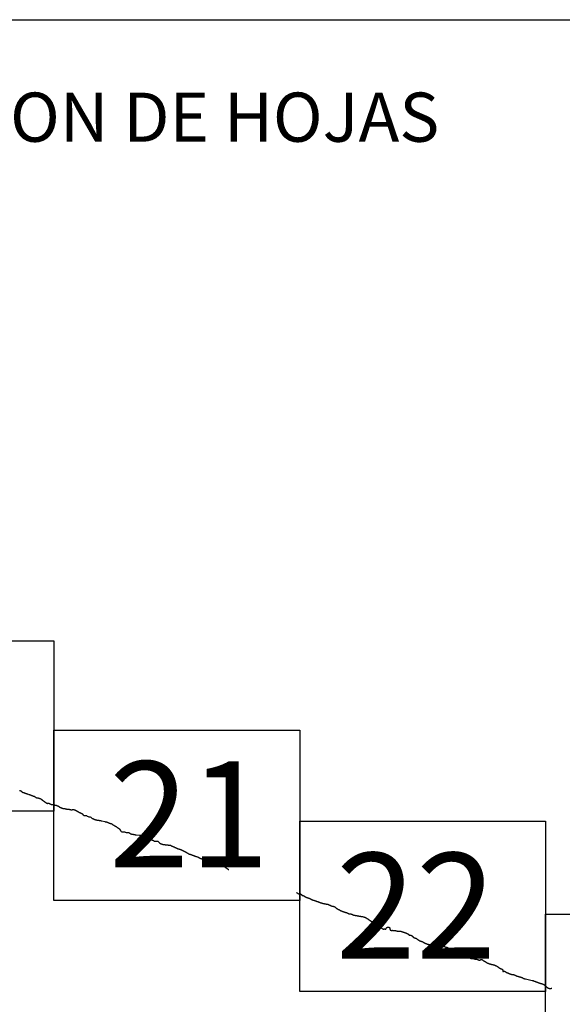
# Model space of a CAD drawing. Extents: x 354088 to 355338, y 1884265 to 1885075.
# Drawn here: x 355259 to 355284, y 1884705 to 1884752 of the extents above; entities that cross this region are included whole.
import ezdxf

# ---------------------------------------------------------------- set-up
doc = ezdxf.new("R2010")
doc.units = 0
doc.header["$MEASUREMENT"] = 0
for name, color, linetype in [('0LIMCOS', 7, 'Continuous'), ('0RET7', 7, 'Continuous'), ('1AVA_1-13', 7, 'Continuous'), ('textos', 7, 'Continuous')]:
    doc.layers.add(name, color=color, linetype=linetype)
doc.layers.add('margen interno', color=7, linetype='Continuous', lineweight=25)

msp = doc.modelspace()

# ---------------------------------------------------------------- linework, layer by layer
at = {"layer": '0LIMCOS', "color": 4}
for points in [[(355258.744, 1884715.453), (355258.754, 1884715.453), (355258.761, 1884715.453), (355258.77, 1884715.451), (355258.779, 1884715.446), (355258.785, 1884715.442), (355258.793, 1884715.439), (355258.802, 1884715.435), (355258.812, 1884715.43), (355258.821, 1884715.424), (355258.828, 1884715.417), (355258.833, 1884715.41), (355258.839, 1884715.403), (355258.845, 1884715.396), (355258.851, 1884715.389), (355258.856, 1884715.383), (355258.861, 1884715.379), (355258.866, 1884715.376), (355258.873, 1884715.374), (355258.881, 1884715.371), (355258.891, 1884715.367), (355258.902, 1884715.363), (355258.914, 1884715.36), (355258.927, 1884715.356), (355258.94, 1884715.351), (355258.953, 1884715.347), (355258.964, 1884715.343), (355258.976, 1884715.339), (355258.986, 1884715.336), (355258.995, 1884715.333), (355259.002, 1884715.331), (355259.008, 1884715.33), (355259.017, 1884715.327), (355259.023, 1884715.328), (355259.03, 1884715.325), (355259.035, 1884715.322), (355259.043, 1884715.317), (355259.053, 1884715.313), (355259.064, 1884715.309), (355259.076, 1884715.305), (355259.086, 1884715.302), (355259.096, 1884715.298), (355259.105, 1884715.294), (355259.114, 1884715.289), (355259.123, 1884715.283), (355259.131, 1884715.276), (355259.139, 1884715.27), (355259.145, 1884715.265), (355259.149, 1884715.267), (355259.153, 1884715.273), (355259.162, 1884715.274), (355259.168, 1884715.272), (355259.174, 1884715.269), (355259.18, 1884715.267), (355259.188, 1884715.265), (355259.195, 1884715.264), (355259.203, 1884715.262), (355259.208, 1884715.26), (355259.214, 1884715.258), (355259.22, 1884715.256), (355259.226, 1884715.254), (355259.233, 1884715.252), (355259.24, 1884715.249), (355259.249, 1884715.246), (355259.259, 1884715.242), (355259.268, 1884715.238), (355259.275, 1884715.235), (355259.282, 1884715.233), (355259.287, 1884715.23), (355259.295, 1884715.225), (355259.304, 1884715.222), (355259.312, 1884715.22), (355259.32, 1884715.218), (355259.329, 1884715.216), (355259.339, 1884715.212), (355259.351, 1884715.206), (355259.362, 1884715.201), (355259.373, 1884715.197), (355259.383, 1884715.193), (355259.393, 1884715.19), (355259.404, 1884715.187), (355259.415, 1884715.183), (355259.424, 1884715.178), (355259.434, 1884715.172), (355259.447, 1884715.165), (355259.459, 1884715.158), (355259.471, 1884715.152), (355259.482, 1884715.146), (355259.492, 1884715.14), (355259.501, 1884715.134), (355259.509, 1884715.128), (355259.517, 1884715.123), (355259.525, 1884715.119), (355259.534, 1884715.116), (355259.541, 1884715.114), (355259.548, 1884715.112), (355259.554, 1884715.11), (355259.561, 1884715.109), (355259.568, 1884715.107), (355259.576, 1884715.106), (355259.584, 1884715.105), (355259.593, 1884715.103), (355259.602, 1884715.102), (355259.612, 1884715.1), (355259.623, 1884715.098), (355259.634, 1884715.094), (355259.644, 1884715.09), (355259.655, 1884715.088), (355259.665, 1884715.086), (355259.672, 1884715.086), (355259.679, 1884715.084), (355259.685, 1884715.082), (355259.693, 1884715.08), (355259.702, 1884715.076), (355259.712, 1884715.072), (355259.723, 1884715.068), (355259.733, 1884715.062), (355259.744, 1884715.055), (355259.754, 1884715.048), (355259.763, 1884715.041), (355259.771, 1884715.033), (355259.779, 1884715.025), (355259.787, 1884715.018), (355259.795, 1884715.011), (355259.802, 1884715.005), (355259.809, 1884715), (355259.815, 1884714.996), (355259.822, 1884714.992), (355259.828, 1884714.989), (355259.835, 1884714.984), (355259.842, 1884714.978), (355259.851, 1884714.972), (355259.86, 1884714.965), (355259.87, 1884714.959), (355259.881, 1884714.952), (355259.89, 1884714.946), (355259.897, 1884714.94), (355259.904, 1884714.933), (355259.911, 1884714.926), (355259.918, 1884714.92), (355259.925, 1884714.914), (355259.933, 1884714.909), (355259.941, 1884714.905), (355259.951, 1884714.902), (355259.96, 1884714.897), (355259.969, 1884714.892), (355259.977, 1884714.886), (355259.985, 1884714.879), (355259.992, 1884714.873), (355260.001, 1884714.867), (355260.009, 1884714.862), (355260.018, 1884714.86), (355260.024, 1884714.858), (355260.029, 1884714.856), (355260.035, 1884714.853), (355260.04, 1884714.851), (355260.046, 1884714.848), (355260.05, 1884714.845), (355260.056, 1884714.84), (355260.063, 1884714.844), (355260.067, 1884714.848), (355260.071, 1884714.853), (355260.076, 1884714.857), (355260.082, 1884714.86), (355260.088, 1884714.861), (355260.093, 1884714.859), (355260.099, 1884714.856), (355260.105, 1884714.853), (355260.113, 1884714.851), (355260.122, 1884714.848), (355260.131, 1884714.846), (355260.139, 1884714.845), (355260.144, 1884714.842), (355260.152, 1884714.837), (355260.161, 1884714.833), (355260.166, 1884714.83), (355260.171, 1884714.828), (355260.176, 1884714.825), (355260.185, 1884714.82), (355260.194, 1884714.814), (355260.2, 1884714.812), (355260.205, 1884714.809), (355260.212, 1884714.806), (355260.217, 1884714.803), (355260.224, 1884714.8), (355260.231, 1884714.797), (355260.239, 1884714.793), (355260.249, 1884714.79), (355260.262, 1884714.79), (355260.276, 1884714.79), (355260.291, 1884714.791), (355260.306, 1884714.792), (355260.319, 1884714.791), (355260.331, 1884714.788), (355260.341, 1884714.783), (355260.35, 1884714.777), (355260.357, 1884714.772), (355260.362, 1884714.769), (355260.368, 1884714.767), (355260.374, 1884714.77), (355260.381, 1884714.774), (355260.387, 1884714.775), (355260.393, 1884714.774), (355260.398, 1884714.771), (355260.406, 1884714.769), (355260.415, 1884714.768), (355260.423, 1884714.767), (355260.429, 1884714.766), (355260.434, 1884714.763), (355260.44, 1884714.762), (355260.449, 1884714.761), (355260.456, 1884714.758), (355260.465, 1884714.754), (355260.476, 1884714.75), (355260.489, 1884714.745), (355260.504, 1884714.74), (355260.519, 1884714.735), (355260.534, 1884714.728), (355260.547, 1884714.722), (355260.559, 1884714.716), (355260.569, 1884714.711), (355260.577, 1884714.707), (355260.585, 1884714.704), (355260.59, 1884714.702), (355260.595, 1884714.697), (355260.597, 1884714.69), (355260.603, 1884714.682), (355260.61, 1884714.675), (355260.614, 1884714.671), (355260.62, 1884714.668), (355260.63, 1884714.666), (355260.643, 1884714.663), (355260.657, 1884714.658), (355260.671, 1884714.652), (355260.682, 1884714.646), (355260.691, 1884714.641), (355260.697, 1884714.639), (355260.706, 1884714.637), (355260.711, 1884714.635), (355260.718, 1884714.632), (355260.726, 1884714.63), (355260.732, 1884714.627), (355260.739, 1884714.625), (355260.746, 1884714.622), (355260.754, 1884714.619), (355260.763, 1884714.616), (355260.771, 1884714.613), (355260.78, 1884714.611), (355260.786, 1884714.61), (355260.793, 1884714.609), (355260.799, 1884714.608), (355260.805, 1884714.606), (355260.813, 1884714.604), (355260.822, 1884714.603), (355260.833, 1884714.602), (355260.846, 1884714.602), (355260.858, 1884714.602), (355260.867, 1884714.602), (355260.874, 1884714.6), (355260.88, 1884714.597), (355260.887, 1884714.594), (355260.896, 1884714.592), (355260.905, 1884714.59), (355260.915, 1884714.588), (355260.927, 1884714.586), (355260.941, 1884714.584), (355260.956, 1884714.581), (355260.973, 1884714.579), (355260.988, 1884714.578), (355261.001, 1884714.576), (355261.011, 1884714.576), (355261.016, 1884714.576), (355261.023, 1884714.575), (355261.029, 1884714.574), (355261.04, 1884714.574), (355261.047, 1884714.574), (355261.055, 1884714.572), (355261.063, 1884714.57), (355261.074, 1884714.567), (355261.086, 1884714.565), (355261.099, 1884714.562), (355261.112, 1884714.559), (355261.125, 1884714.556), (355261.136, 1884714.553), (355261.147, 1884714.549), (355261.158, 1884714.545), (355261.168, 1884714.541), (355261.179, 1884714.539), (355261.188, 1884714.539), (355261.194, 1884714.54), (355261.201, 1884714.546), (355261.208, 1884714.553), (355261.218, 1884714.557), (355261.225, 1884714.559), (355261.233, 1884714.56), (355261.242, 1884714.56), (355261.253, 1884714.56), (355261.264, 1884714.559), (355261.274, 1884714.559), (355261.284, 1884714.558), (355261.294, 1884714.555), (355261.304, 1884714.551), (355261.317, 1884714.546), (355261.329, 1884714.542), (355261.342, 1884714.537), (355261.355, 1884714.532), (355261.366, 1884714.528), (355261.374, 1884714.524), (355261.381, 1884714.521), (355261.386, 1884714.516), (355261.39, 1884714.511), (355261.395, 1884714.506), (355261.4, 1884714.503), (355261.407, 1884714.499), (355261.417, 1884714.493), (355261.429, 1884714.487), (355261.44, 1884714.481), (355261.45, 1884714.477), (355261.458, 1884714.475), (355261.464, 1884714.472), (355261.469, 1884714.47), (355261.475, 1884714.467), (355261.482, 1884714.464), (355261.489, 1884714.459), (355261.496, 1884714.454), (355261.503, 1884714.448), (355261.51, 1884714.443), (355261.518, 1884714.437), (355261.526, 1884714.433), (355261.536, 1884714.428), (355261.55, 1884714.422), (355261.566, 1884714.416), (355261.582, 1884714.409), (355261.598, 1884714.402), (355261.613, 1884714.395), (355261.626, 1884714.389), (355261.637, 1884714.384), (355261.646, 1884714.38), (355261.653, 1884714.377), (355261.658, 1884714.373), (355261.663, 1884714.368), (355261.67, 1884714.364), (355261.675, 1884714.361), (355261.68, 1884714.356), (355261.687, 1884714.351), (355261.694, 1884714.345), (355261.7, 1884714.34), (355261.704, 1884714.334), (355261.705, 1884714.328), (355261.707, 1884714.319), (355261.714, 1884714.312), (355261.72, 1884714.307), (355261.727, 1884714.301), (355261.735, 1884714.295), (355261.743, 1884714.29), (355261.749, 1884714.286), (355261.759, 1884714.282), (355261.767, 1884714.278), (355261.775, 1884714.277), (355261.782, 1884714.277), (355261.791, 1884714.277), (355261.799, 1884714.278), (355261.81, 1884714.28), (355261.821, 1884714.281), (355261.832, 1884714.282), (355261.851, 1884714.282), (355261.854, 1884714.282)], [(355261.854, 1884714.282), (355261.863, 1884714.281), (355261.869, 1884714.28), (355261.876, 1884714.276), (355261.882, 1884714.272), (355261.893, 1884714.26), (355261.905, 1884714.244), (355261.963, 1884714.229), (355261.974, 1884714.225), (355261.988, 1884714.223), (355262.004, 1884714.222), (355262.016, 1884714.222), (355262.027, 1884714.221), (355262.039, 1884714.217), (355262.051, 1884714.212), (355262.071, 1884714.203), (355262.084, 1884714.194), (355262.095, 1884714.181), (355262.107, 1884714.169), (355262.119, 1884714.16), (355262.131, 1884714.153), (355262.144, 1884714.146), (355262.155, 1884714.14), (355262.17, 1884714.133), (355262.185, 1884714.126), (355262.203, 1884714.118), (355262.215, 1884714.112), (355262.228, 1884714.107), (355262.242, 1884714.101), (355262.264, 1884714.093), (355262.278, 1884714.087), (355262.292, 1884714.082), (355262.306, 1884714.079), (355262.32, 1884714.075), (355262.335, 1884714.072), (355262.351, 1884714.07), (355262.367, 1884714.068), (355262.384, 1884714.066), (355262.4, 1884714.064), (355262.416, 1884714.061), (355262.432, 1884714.058), (355262.448, 1884714.055), (355262.463, 1884714.052), (355262.479, 1884714.049), (355262.496, 1884714.046), (355262.514, 1884714.044), (355262.532, 1884714.041), (355262.562, 1884714.035), (355262.583, 1884714.031), (355262.728, 1884713.999), (355262.739, 1884713.997), (355262.754, 1884713.992), (355262.769, 1884713.989), (355262.787, 1884713.986), (355262.801, 1884713.984), (355262.813, 1884713.982), (355262.83, 1884713.976), (355262.841, 1884713.973), (355262.853, 1884713.968), (355262.865, 1884713.962), (355262.877, 1884713.956), (355262.889, 1884713.949), (355262.903, 1884713.943), (355262.925, 1884713.933), (355262.939, 1884713.927), (355262.954, 1884713.922), (355262.97, 1884713.918), (355262.985, 1884713.914), (355263.007, 1884713.908), (355263.02, 1884713.904), (355263.032, 1884713.9), (355263.044, 1884713.894), (355263.059, 1884713.885), (355263.075, 1884713.872), (355263.093, 1884713.859), (355263.104, 1884713.852), (355263.118, 1884713.842), (355263.131, 1884713.833), (355263.145, 1884713.825), (355263.165, 1884713.814), (355263.186, 1884713.803), (355263.2, 1884713.795), (355263.213, 1884713.788), (355263.231, 1884713.777), (355263.244, 1884713.77), (355263.255, 1884713.763), (355263.271, 1884713.752), (355263.285, 1884713.743), (355263.298, 1884713.735), (355263.309, 1884713.727), (355263.322, 1884713.719), (355263.334, 1884713.711), (355263.346, 1884713.703), (355263.358, 1884713.696), (355263.373, 1884713.686), (355263.384, 1884713.678), (355263.396, 1884713.67), (355263.409, 1884713.661), (355263.423, 1884713.652), (355263.435, 1884713.645), (355263.44, 1884713.627), (355263.446, 1884713.614), (355263.454, 1884713.598), (355263.461, 1884713.587), (355263.467, 1884713.574), (355263.475, 1884713.562), (355263.486, 1884713.549), (355263.501, 1884713.535), (355263.519, 1884713.523), (355263.531, 1884713.517), (355263.545, 1884713.514), (355263.556, 1884713.513), (355263.576, 1884713.514), (355263.591, 1884713.516), (355263.605, 1884713.519), (355263.619, 1884713.522), (355263.631, 1884713.522), (355263.642, 1884713.521), (355263.654, 1884713.519), (355263.679, 1884713.509), (355263.692, 1884713.504), (355263.704, 1884713.5), (355263.723, 1884713.492), (355263.735, 1884713.488), (355263.747, 1884713.485), (355263.765, 1884713.483), (355263.777, 1884713.483), (355263.797, 1884713.487), (355263.812, 1884713.49), (355263.826, 1884713.49), (355263.842, 1884713.485), (355263.853, 1884713.479), (355263.868, 1884713.469), (355263.885, 1884713.458), (355263.897, 1884713.448), (355263.909, 1884713.44), (355263.923, 1884713.433), (355263.939, 1884713.427), (355263.951, 1884713.424), (355263.962, 1884713.422), (355263.974, 1884713.419), (355263.985, 1884713.415), (355263.997, 1884713.412), (355264.008, 1884713.409), (355264.024, 1884713.406), (355264.041, 1884713.402), (355264.054, 1884713.4), (355264.073, 1884713.398), (355264.086, 1884713.396), (355264.098, 1884713.394), (355264.117, 1884713.39), (355264.129, 1884713.388), (355264.142, 1884713.385), (355264.154, 1884713.383), (355264.167, 1884713.382), (355264.181, 1884713.38), (355264.197, 1884713.379), (355264.355, 1884713.365), (355264.37, 1884713.363), (355264.383, 1884713.361), (355264.398, 1884713.358), (355264.421, 1884713.353), (355264.436, 1884713.348), (355264.452, 1884713.345), (355264.468, 1884713.342), (355264.484, 1884713.339), (355264.512, 1884713.327), (355264.527, 1884713.321), (355264.556, 1884713.307), (355264.569, 1884713.298), (355264.58, 1884713.29), (355264.596, 1884713.28), (355264.612, 1884713.269), (355264.628, 1884713.262), (355264.64, 1884713.257), (355264.652, 1884713.253), (355264.67, 1884713.246), (355264.683, 1884713.243), (355264.694, 1884713.239), (355264.708, 1884713.232), (355264.719, 1884713.225), (355264.733, 1884713.215), (355264.747, 1884713.207), (355264.76, 1884713.2), (355264.777, 1884713.195), (355264.803, 1884713.191), (355264.82, 1884713.188), (355264.832, 1884713.187), (355264.852, 1884713.184), (355264.867, 1884713.181), (355264.92, 1884713.147), (355264.934, 1884713.141), (355264.947, 1884713.134), (355264.962, 1884713.127), (355264.973, 1884713.123), (355264.988, 1884713.115), (355265, 1884713.11), (355265.017, 1884713.101), (355265.03, 1884713.094), (355265.045, 1884713.086), (355265.057, 1884713.081), (355265.072, 1884713.076), (355265.087, 1884713.074), (355265.091, 1884713.074), (355265.103, 1884713.076), (355265.114, 1884713.077), (355265.126, 1884713.079), (355265.139, 1884713.08), (355265.15, 1884713.082), (355265.162, 1884713.083), (355265.178, 1884713.084), (355265.189, 1884713.083), (355265.2, 1884713.081), (355265.213, 1884713.076), (355265.228, 1884713.066), (355265.244, 1884713.051), (355265.256, 1884713.038), (355265.268, 1884713.023), (355265.277, 1884713.012), (355265.289, 1884713.001), (355265.289, 1884713), (355265.333, 1884712.97), (355265.345, 1884712.964), (355265.358, 1884712.96), (355265.372, 1884712.955), (355265.385, 1884712.95), (355265.4, 1884712.946), (355265.413, 1884712.942), (355265.427, 1884712.937), (355265.439, 1884712.934), (355265.45, 1884712.931), (355265.461, 1884712.929), (355265.472, 1884712.927), (355265.485, 1884712.925), (355265.498, 1884712.922), (355265.511, 1884712.921), (355265.523, 1884712.919), (355265.537, 1884712.917), (355265.55, 1884712.916), (355265.564, 1884712.915), (355265.578, 1884712.914), (355265.594, 1884712.913), (355265.61, 1884712.911), (355265.621, 1884712.91), (355265.637, 1884712.909), (355265.647, 1884712.907), (355265.663, 1884712.905), (355265.678, 1884712.902), (355265.692, 1884712.899), (355265.707, 1884712.895), (355265.727, 1884712.892), (355265.798, 1884712.889), (355265.811, 1884712.881), (355265.824, 1884712.874), (355265.836, 1884712.868), (355265.848, 1884712.86), (355265.86, 1884712.853), (355265.877, 1884712.845), (355265.892, 1884712.84), (355265.905, 1884712.837), (355265.921, 1884712.834), (355265.936, 1884712.829), (355265.95, 1884712.822), (355265.965, 1884712.815), (355265.978, 1884712.808), (355265.989, 1884712.802), (355266.001, 1884712.796), (355266.012, 1884712.791), (355266.026, 1884712.785), (355266.038, 1884712.78), (355266.051, 1884712.774), (355266.064, 1884712.768), (355266.077, 1884712.761), (355266.089, 1884712.754), (355266.102, 1884712.745), (355266.114, 1884712.739), (355266.126, 1884712.733), (355266.139, 1884712.728), (355266.151, 1884712.724), (355266.163, 1884712.721), (355266.176, 1884712.719), (355266.188, 1884712.718), (355266.202, 1884712.716), (355266.215, 1884712.712), (355266.229, 1884712.707), (355266.244, 1884712.702), (355266.255, 1884712.698), (355266.266, 1884712.693), (355266.278, 1884712.688), (355266.289, 1884712.683), (355266.307, 1884712.674), (355266.318, 1884712.669), (355266.33, 1884712.664), (355266.342, 1884712.659), (355266.355, 1884712.652), (355266.368, 1884712.647), (355266.384, 1884712.639), (355266.396, 1884712.633), (355266.408, 1884712.626), (355266.422, 1884712.617), (355266.436, 1884712.61), (355266.453, 1884712.602), (355266.467, 1884712.596), (355266.48, 1884712.591), (355266.492, 1884712.586), (355266.505, 1884712.579), (355266.518, 1884712.572), (355266.529, 1884712.565), (355266.542, 1884712.558), (355266.554, 1884712.551), (355266.57, 1884712.541), (355266.584, 1884712.531), (355266.596, 1884712.522), (355266.61, 1884712.516), (355266.653, 1884712.49), (355266.666, 1884712.482), (355266.679, 1884712.476), (355266.694, 1884712.471), (355266.709, 1884712.468), (355266.72, 1884712.467), (355266.733, 1884712.467), (355266.744, 1884712.464), (355266.757, 1884712.457), (355266.77, 1884712.45), (355266.782, 1884712.444), (355266.793, 1884712.439), (355266.805, 1884712.435), (355266.821, 1884712.43), (355266.832, 1884712.426), (355266.846, 1884712.422), (355266.86, 1884712.417), (355266.873, 1884712.413), (355266.887, 1884712.408), (355266.901, 1884712.405), (355266.914, 1884712.4), (355266.928, 1884712.394), (355266.945, 1884712.386), (355266.959, 1884712.379), (355266.974, 1884712.372), (355266.988, 1884712.367), (355267.002, 1884712.361), (355267.013, 1884712.358), (355267.024, 1884712.356), (355267.051, 1884712.35), (355267.062, 1884712.347), (355267.078, 1884712.342), (355267.099, 1884712.33), (355267.112, 1884712.32), (355267.124, 1884712.311), (355267.138, 1884712.303), (355267.152, 1884712.295), (355267.167, 1884712.288), (355267.183, 1884712.282), (355267.193, 1884712.28), (355267.205, 1884712.276), (355267.223, 1884712.27), (355267.235, 1884712.266), (355267.246, 1884712.261), (355267.262, 1884712.255), (355267.276, 1884712.249), (355267.29, 1884712.243), (355267.304, 1884712.239), (355267.319, 1884712.237), (355267.335, 1884712.236), (355267.35, 1884712.233), (355267.366, 1884712.23), (355267.382, 1884712.225), (355267.405, 1884712.218), (355267.417, 1884712.214), (355267.429, 1884712.211), (355267.494, 1884712.188), (355267.505, 1884712.187), (355267.517, 1884712.185), (355267.532, 1884712.183), (355267.547, 1884712.181), (355267.559, 1884712.18), (355267.57, 1884712.178), (355267.585, 1884712.175), (355267.6, 1884712.173), (355267.616, 1884712.17), (355267.627, 1884712.168), (355267.644, 1884712.165), (355267.655, 1884712.162), (355267.671, 1884712.157), (355267.685, 1884712.152), (355267.697, 1884712.147), (355267.709, 1884712.144), (355267.721, 1884712.142), (355267.732, 1884712.14), (355267.745, 1884712.137), (355267.756, 1884712.132), (355267.769, 1884712.124), (355267.783, 1884712.117), (355267.797, 1884712.109), (355267.809, 1884712.103), (355267.823, 1884712.096), (355267.839, 1884712.09), (355267.86, 1884712.084), (355267.875, 1884712.079), (355267.886, 1884712.075), (355267.899, 1884712.07), (355267.912, 1884712.065), (355267.925, 1884712.061), (355267.939, 1884712.054), (355267.954, 1884712.048), (355267.967, 1884712.042), (355267.98, 1884712.037), (355267.994, 1884712.032), (355268.01, 1884712.028), (355268.025, 1884712.024), (355268.04, 1884712.02), (355268.055, 1884712.016), (355268.067, 1884712.013), (355268.079, 1884712.01), (355268.09, 1884712.007), (355268.104, 1884712.003), (355268.116, 1884712), (355268.127, 1884711.997), (355268.139, 1884711.994), (355268.15, 1884711.99), (355268.164, 1884711.982), (355268.175, 1884711.976), (355268.19, 1884711.967), (355268.202, 1884711.959), (355268.216, 1884711.951), (355268.228, 1884711.945), (355268.239, 1884711.939), (355268.25, 1884711.933), (355268.291, 1884711.908), (355268.304, 1884711.899), (355268.316, 1884711.894), (355268.329, 1884711.885), (355268.342, 1884711.878), (355268.357, 1884711.869), (355268.368, 1884711.863), (355268.395, 1884711.84), (355268.399, 1884711.837), (355268.404, 1884711.834), (355268.412, 1884711.827), (355268.416, 1884711.823), (355268.421, 1884711.818), (355268.425, 1884711.815), (355268.429, 1884711.811), (355268.433, 1884711.807), (355268.437, 1884711.805), (355268.442, 1884711.802), (355268.451, 1884711.799), (355268.46, 1884711.797), (355268.468, 1884711.793), (355268.475, 1884711.788), (355268.483, 1884711.781), (355268.489, 1884711.773), (355268.496, 1884711.764), (355268.5, 1884711.76), (355268.504, 1884711.757), (355268.512, 1884711.753), (355268.522, 1884711.752), (355268.527, 1884711.752)], [(355271.702, 1884710.672), (355271.711, 1884710.67), (355271.717, 1884710.667), (355271.723, 1884710.662), (355271.728, 1884710.659), (355271.734, 1884710.657), (355271.739, 1884710.654), (355271.745, 1884710.65), (355271.75, 1884710.646), (355271.758, 1884710.642), (355271.765, 1884710.638), (355271.771, 1884710.634), (355271.777, 1884710.63), (355271.784, 1884710.625), (355271.792, 1884710.621), (355271.8, 1884710.617), (355271.808, 1884710.614), (355271.814, 1884710.614), (355271.821, 1884710.617), (355271.826, 1884710.62), (355271.833, 1884710.622), (355271.839, 1884710.623), (355271.845, 1884710.624), (355271.851, 1884710.623), (355271.859, 1884710.62), (355271.868, 1884710.617), (355271.877, 1884710.614), (355271.886, 1884710.61), (355271.896, 1884710.607), (355271.903, 1884710.602), (355271.909, 1884710.595), (355271.918, 1884710.589), (355271.922, 1884710.586), (355271.93, 1884710.579), (355271.937, 1884710.573), (355271.944, 1884710.566), (355271.95, 1884710.56), (355271.955, 1884710.556), (355271.962, 1884710.551), (355271.968, 1884710.545), (355271.974, 1884710.539), (355271.978, 1884710.535), (355271.984, 1884710.532), (355271.99, 1884710.532), (355271.998, 1884710.532), (355272.006, 1884710.532), (355272.014, 1884710.531), (355272.022, 1884710.528), (355272.033, 1884710.524), (355272.038, 1884710.522), (355272.043, 1884710.518), (355272.047, 1884710.515), (355272.052, 1884710.511), (355272.056, 1884710.507), (355272.061, 1884710.504), (355272.068, 1884710.498), (355272.076, 1884710.494), (355272.084, 1884710.49), (355272.093, 1884710.487), (355272.101, 1884710.482), (355272.109, 1884710.477), (355272.118, 1884710.472), (355272.125, 1884710.468), (355272.132, 1884710.465), (355272.138, 1884710.462), (355272.144, 1884710.459), (355272.149, 1884710.457), (355272.157, 1884710.455), (355272.165, 1884710.452), (355272.175, 1884710.449), (355272.184, 1884710.446), (355272.193, 1884710.442), (355272.199, 1884710.441), (355272.205, 1884710.438), (355272.211, 1884710.436), (355272.216, 1884710.434), (355272.226, 1884710.431), (355272.234, 1884710.428), (355272.242, 1884710.426), (355272.249, 1884710.423), (355272.257, 1884710.42), (355272.267, 1884710.417), (355272.272, 1884710.415), (355272.278, 1884710.413), (355272.283, 1884710.411), (355272.292, 1884710.408), (355272.3, 1884710.406), (355272.307, 1884710.403), (355272.316, 1884710.4), (355272.322, 1884710.398), (355272.328, 1884710.396), (355272.334, 1884710.393), (355272.341, 1884710.39), (355272.348, 1884710.387), (355272.355, 1884710.383), (355272.361, 1884710.38), (355272.366, 1884710.377), (355272.372, 1884710.374), (355272.378, 1884710.371), (355272.383, 1884710.368), (355272.389, 1884710.364), (355272.394, 1884710.36), (355272.399, 1884710.356), (355272.404, 1884710.353), (355272.408, 1884710.349), (355272.415, 1884710.342), (355272.424, 1884710.336), (355272.427, 1884710.335), (355272.429, 1884710.334), (355272.435, 1884710.332), (355272.441, 1884710.331), (355272.448, 1884710.329), (355272.455, 1884710.328), (355272.462, 1884710.327), (355272.464, 1884710.326), (355272.471, 1884710.325), (355272.5, 1884710.319), (355272.502, 1884710.319), (355272.515, 1884710.315), (355272.529, 1884710.31), (355272.543, 1884710.305), (355272.558, 1884710.3), (355272.574, 1884710.294), (355272.59, 1884710.288), (355272.606, 1884710.282), (355272.621, 1884710.276), (355272.636, 1884710.271), (355272.651, 1884710.265), (355272.668, 1884710.26), (355272.683, 1884710.255), (355272.698, 1884710.251), (355272.714, 1884710.245), (355272.73, 1884710.239), (355272.747, 1884710.232), (355272.764, 1884710.226), (355272.78, 1884710.219), (355272.795, 1884710.214), (355272.811, 1884710.207), (355272.826, 1884710.202), (355272.841, 1884710.198), (355272.854, 1884710.194), (355272.867, 1884710.189), (355272.88, 1884710.185), (355272.893, 1884710.181), (355272.906, 1884710.178), (355272.919, 1884710.174), (355272.931, 1884710.171), (355272.944, 1884710.168), (355272.957, 1884710.164), (355272.97, 1884710.16), (355272.984, 1884710.157), (355272.998, 1884710.154), (355273.012, 1884710.152), (355273.026, 1884710.15), (355273.04, 1884710.147), (355273.054, 1884710.145), (355273.07, 1884710.142), (355273.085, 1884710.14), (355273.1, 1884710.138), (355273.115, 1884710.136), (355273.13, 1884710.133), (355273.145, 1884710.13), (355273.16, 1884710.126), (355273.175, 1884710.122), (355273.19, 1884710.117), (355273.203, 1884710.111), (355273.216, 1884710.106), (355273.23, 1884710.099), (355273.244, 1884710.093), (355273.257, 1884710.086), (355273.269, 1884710.079), (355273.281, 1884710.072), (355273.294, 1884710.065), (355273.308, 1884710.059), (355273.323, 1884710.054), (355273.338, 1884710.05), (355273.352, 1884710.047), (355273.365, 1884710.045), (355273.379, 1884710.042), (355273.393, 1884710.039), (355273.407, 1884710.035), (355273.421, 1884710.031), (355273.435, 1884710.027), (355273.448, 1884710.022), (355273.461, 1884710.018), (355273.474, 1884710.011), (355273.487, 1884710.003), (355273.499, 1884709.994), (355273.511, 1884709.985), (355273.523, 1884709.975), (355273.535, 1884709.964), (355273.547, 1884709.954), (355273.559, 1884709.944), (355273.571, 1884709.935), (355273.582, 1884709.926), (355273.594, 1884709.919), (355273.608, 1884709.911), (355273.622, 1884709.903), (355273.636, 1884709.896), (355273.65, 1884709.889), (355273.664, 1884709.882), (355273.677, 1884709.876), (355273.692, 1884709.869), (355273.706, 1884709.862), (355273.719, 1884709.856), (355273.731, 1884709.849), (355273.744, 1884709.842), (355273.757, 1884709.835), (355273.771, 1884709.828), (355273.785, 1884709.821), (355273.799, 1884709.814), (355273.814, 1884709.808), (355273.828, 1884709.802), (355273.842, 1884709.796), (355273.856, 1884709.791), (355273.868, 1884709.786), (355273.881, 1884709.783), (355273.894, 1884709.779), (355273.907, 1884709.775), (355273.922, 1884709.771), (355273.938, 1884709.766), (355273.953, 1884709.761), (355273.968, 1884709.757), (355273.981, 1884709.753), (355273.995, 1884709.749), (355274.009, 1884709.744), (355274.022, 1884709.74), (355274.034, 1884709.736), (355274.045, 1884709.731), (355274.056, 1884709.726), (355274.067, 1884709.72), (355274.08, 1884709.713), (355274.094, 1884709.705), (355274.109, 1884709.699), (355274.124, 1884709.693), (355274.138, 1884709.688), (355274.152, 1884709.685), (355274.166, 1884709.683), (355274.179, 1884709.682), (355274.192, 1884709.682), (355274.204, 1884709.682), (355274.216, 1884709.682), (355274.229, 1884709.68), (355274.243, 1884709.676), (355274.257, 1884709.671), (355274.271, 1884709.666), (355274.284, 1884709.66), (355274.297, 1884709.653), (355274.311, 1884709.646), (355274.324, 1884709.64), (355274.337, 1884709.634), (355274.35, 1884709.629), (355274.363, 1884709.625), (355274.376, 1884709.622), (355274.39, 1884709.62), (355274.406, 1884709.617), (355274.422, 1884709.614), (355274.439, 1884709.61), (355274.454, 1884709.608), (355274.469, 1884709.605), (355274.485, 1884709.602), (355274.5, 1884709.599), (355274.515, 1884709.596), (355274.53, 1884709.593), (355274.546, 1884709.591), (355274.562, 1884709.588), (355274.578, 1884709.585), (355274.595, 1884709.582), (355274.611, 1884709.579), (355274.626, 1884709.576), (355274.641, 1884709.573), (355274.656, 1884709.57), (355274.671, 1884709.567), (355274.685, 1884709.564), (355274.699, 1884709.562), (355274.713, 1884709.559), (355274.728, 1884709.557), (355274.743, 1884709.555), (355274.758, 1884709.553), (355274.773, 1884709.551), (355274.779, 1884709.551), (355274.817, 1884709.543), (355274.831, 1884709.54), (355274.846, 1884709.536), (355274.861, 1884709.531), (355274.875, 1884709.526), (355274.889, 1884709.521), (355274.904, 1884709.515), (355274.918, 1884709.508), (355274.933, 1884709.501), (355274.946, 1884709.494), (355274.957, 1884709.488), (355274.967, 1884709.481), (355274.977, 1884709.475), (355274.986, 1884709.469), (355274.995, 1884709.463), (355275.003, 1884709.457), (355275.011, 1884709.452), (355275.018, 1884709.447), (355275.025, 1884709.443), (355275.08, 1884709.404), (355275.082, 1884709.4), (355275.093, 1884709.393), (355275.103, 1884709.387), (355275.112, 1884709.382), (355275.122, 1884709.376), (355275.133, 1884709.37), (355275.143, 1884709.363), (355275.151, 1884709.358), (355275.153, 1884709.356), (355275.163, 1884709.35), (355275.173, 1884709.342), (355275.178, 1884709.34)], [(355275.178, 1884709.34), (355275.183, 1884709.336), (355275.194, 1884709.332), (355275.205, 1884709.328), (355275.216, 1884709.326), (355275.226, 1884709.325), (355275.238, 1884709.323), (355275.249, 1884709.321), (355275.26, 1884709.318), (355275.288, 1884709.299), (355275.298, 1884709.295), (355275.31, 1884709.288), (355275.32, 1884709.281), (355275.329, 1884709.274), (355275.337, 1884709.264), (355275.345, 1884709.255), (355275.353, 1884709.246), (355275.361, 1884709.236), (355275.371, 1884709.228), (355275.38, 1884709.221), (355275.389, 1884709.215), (355275.401, 1884709.21), (355275.413, 1884709.206), (355275.424, 1884709.208), (355275.435, 1884709.21), (355275.445, 1884709.211), (355275.457, 1884709.209), (355275.467, 1884709.205), (355275.476, 1884709.199), (355275.482, 1884709.189), (355275.485, 1884709.177), (355275.485, 1884709.166), (355275.486, 1884709.155), (355275.491, 1884709.145), (355275.497, 1884709.135), (355275.503, 1884709.126), (355275.507, 1884709.115), (355275.509, 1884709.104), (355275.513, 1884709.093), (355275.517, 1884709.083), (355275.523, 1884709.073), (355275.531, 1884709.066), (355275.541, 1884709.06), (355275.55, 1884709.055), (355275.56, 1884709.05), (355275.571, 1884709.047), (355275.582, 1884709.043), (355275.593, 1884709.04), (355275.603, 1884709.037), (355275.614, 1884709.033), (355275.624, 1884709.029), (355275.635, 1884709.025), (355275.646, 1884709.022), (355275.657, 1884709.019), (355275.668, 1884709.016), (355275.68, 1884709.012), (355275.689, 1884709.007), (355275.698, 1884709), (355275.708, 1884708.992), (355275.717, 1884708.983), (355275.726, 1884708.976), (355275.736, 1884708.972), (355275.748, 1884708.97), (355275.759, 1884708.969), (355275.771, 1884708.969), (355275.781, 1884708.971), (355275.788, 1884708.973), (355275.799, 1884708.976), (355275.806, 1884708.976), (355275.816, 1884708.974), (355275.827, 1884708.97), (355275.831, 1884708.969), (355275.851, 1884708.962), (355275.858, 1884708.961), (355275.866, 1884708.963), (355275.873, 1884708.966), (355275.882, 1884708.974), (355275.888, 1884708.983), (355275.892, 1884708.994), (355275.896, 1884709.004), (355275.9, 1884709.015), (355275.907, 1884709.024), (355275.913, 1884709.033), (355275.923, 1884709.04), (355275.932, 1884709.047), (355275.943, 1884709.052), (355275.953, 1884709.056), (355275.965, 1884709.058), (355275.977, 1884709.059), (355275.988, 1884709.058), (355276.001, 1884709.057), (355276.012, 1884709.055), (355276.024, 1884709.052), (355276.035, 1884709.046), (355276.045, 1884709.037), (355276.053, 1884709.029), (355276.061, 1884709.019), (355276.066, 1884709.008), (355276.068, 1884708.997), (355276.068, 1884708.986), (355276.069, 1884708.975), (355276.069, 1884708.963), (355276.069, 1884708.952), (355276.072, 1884708.942), (355276.076, 1884708.931), (355276.081, 1884708.922), (355276.091, 1884708.917), (355276.101, 1884708.913), (355276.114, 1884708.91), (355276.126, 1884708.907), (355276.139, 1884708.906), (355276.151, 1884708.905), (355276.162, 1884708.904), (355276.174, 1884708.907), (355276.185, 1884708.909), (355276.197, 1884708.908), (355276.208, 1884708.907), (355276.22, 1884708.906), (355276.231, 1884708.905), (355276.242, 1884708.903), (355276.254, 1884708.901), (355276.265, 1884708.9), (355276.278, 1884708.898), (355276.289, 1884708.897), (355276.301, 1884708.896), (355276.313, 1884708.895), (355276.324, 1884708.894), (355276.336, 1884708.892), (355276.348, 1884708.888), (355276.36, 1884708.886), (355276.372, 1884708.884), (355276.384, 1884708.881), (355276.396, 1884708.879), (355276.407, 1884708.877), (355276.418, 1884708.875), (355276.43, 1884708.872), (355276.442, 1884708.871), (355276.453, 1884708.868), (355276.464, 1884708.867), (355276.475, 1884708.865), (355276.487, 1884708.865), (355276.498, 1884708.864), (355276.511, 1884708.865), (355276.522, 1884708.866), (355276.533, 1884708.868), (355276.545, 1884708.869), (355276.556, 1884708.868), (355276.568, 1884708.866), (355276.579, 1884708.864), (355276.591, 1884708.86), (355276.603, 1884708.855), (355276.614, 1884708.851), (355276.626, 1884708.847), (355276.637, 1884708.843), (355276.648, 1884708.84), (355276.659, 1884708.836), (355276.671, 1884708.832), (355276.681, 1884708.829), (355276.692, 1884708.826), (355276.695, 1884708.825), (355276.705, 1884708.822), (355276.716, 1884708.82), (355276.727, 1884708.817), (355276.739, 1884708.813), (355276.752, 1884708.809), (355276.763, 1884708.805), (355276.775, 1884708.801), (355276.786, 1884708.797), (355276.798, 1884708.793), (355276.809, 1884708.789), (355276.821, 1884708.784), (355276.832, 1884708.779), (355276.843, 1884708.774), (355276.855, 1884708.768), (355276.867, 1884708.762), (355276.879, 1884708.757), (355276.89, 1884708.751), (355276.9, 1884708.745), (355276.912, 1884708.738), (355276.922, 1884708.732), (355276.931, 1884708.725), (355276.938, 1884708.716), (355276.945, 1884708.707), (355276.953, 1884708.699), (355276.964, 1884708.692), (355276.973, 1884708.688), (355276.984, 1884708.685), (355276.995, 1884708.683), (355277.006, 1884708.682), (355277.019, 1884708.681), (355277.03, 1884708.679), (355277.041, 1884708.677), (355277.052, 1884708.675), (355277.063, 1884708.672), (355277.073, 1884708.668), (355277.083, 1884708.663), (355277.093, 1884708.655), (355277.101, 1884708.648), (355277.109, 1884708.64), (355277.118, 1884708.631), (355277.127, 1884708.624), (355277.135, 1884708.616), (355277.143, 1884708.607), (355277.151, 1884708.599), (355277.159, 1884708.591), (355277.166, 1884708.583), (355277.176, 1884708.575), (355277.187, 1884708.567), (355277.196, 1884708.56), (355277.208, 1884708.556), (355277.221, 1884708.553), (355277.232, 1884708.551), (355277.245, 1884708.547), (355277.258, 1884708.544), (355277.268, 1884708.54), (355277.278, 1884708.536), (355277.289, 1884708.531), (355277.299, 1884708.525), (355277.309, 1884708.519), (355277.319, 1884708.513), (355277.324, 1884708.51), (355277.334, 1884708.502), (355277.344, 1884708.493), (355277.354, 1884708.486), (355277.364, 1884708.479), (355277.373, 1884708.472), (355277.385, 1884708.464), (355277.397, 1884708.456), (355277.407, 1884708.45), (355277.418, 1884708.442), (355277.428, 1884708.435), (355277.441, 1884708.427), (355277.453, 1884708.421), (355277.465, 1884708.415), (355277.476, 1884708.41), (355277.489, 1884708.405), (355277.5, 1884708.402), (355277.511, 1884708.4), (355277.522, 1884708.399), (355277.533, 1884708.396), (355277.545, 1884708.393), (355277.558, 1884708.388), (355277.571, 1884708.383), (355277.583, 1884708.378), (355277.593, 1884708.373), (355277.605, 1884708.367), (355277.615, 1884708.361), (355277.624, 1884708.355), (355277.633, 1884708.349), (355277.643, 1884708.343), (355277.653, 1884708.337), (355277.663, 1884708.331), (355277.673, 1884708.325), (355277.683, 1884708.32), (355277.694, 1884708.314), (355277.705, 1884708.309), (355277.715, 1884708.305), (355277.726, 1884708.3), (355277.738, 1884708.295), (355277.748, 1884708.292), (355277.76, 1884708.287), (355277.77, 1884708.282), (355277.781, 1884708.279), (355277.791, 1884708.275), (355277.803, 1884708.271), (355277.813, 1884708.267), (355277.825, 1884708.263), (355277.835, 1884708.26), (355277.846, 1884708.257), (355277.857, 1884708.254), (355277.869, 1884708.251), (355277.88, 1884708.248), (355277.921, 1884708.243), (355277.933, 1884708.244), (355277.944, 1884708.246), (355277.955, 1884708.249), (355277.966, 1884708.251), (355277.979, 1884708.253), (355277.991, 1884708.252), (355278.002, 1884708.246), (355278.009, 1884708.238), (355278.017, 1884708.229), (355278.03, 1884708.223), (355278.041, 1884708.218), (355278.052, 1884708.213), (355278.063, 1884708.211), (355278.074, 1884708.209), (355278.088, 1884708.206), (355278.099, 1884708.203), (355278.11, 1884708.201), (355278.121, 1884708.199), (355278.132, 1884708.198), (355278.143, 1884708.198), (355278.155, 1884708.198), (355278.168, 1884708.197), (355278.181, 1884708.197), (355278.192, 1884708.197), (355278.203, 1884708.196), (355278.214, 1884708.194), (355278.215, 1884708.193), (355278.227, 1884708.19), (355278.241, 1884708.187), (355278.252, 1884708.184), (355278.263, 1884708.18), (355278.274, 1884708.176), (355278.286, 1884708.172), (355278.297, 1884708.168), (355278.309, 1884708.165), (355278.32, 1884708.164), (355278.332, 1884708.163), (355278.345, 1884708.164), (355278.359, 1884708.164), (355278.371, 1884708.164), (355278.382, 1884708.166), (355278.393, 1884708.168), (355278.404, 1884708.169), (355278.416, 1884708.17), (355278.429, 1884708.17), (355278.44, 1884708.169), (355278.452, 1884708.168), (355278.465, 1884708.166), (355278.477, 1884708.163), (355278.489, 1884708.16), (355278.501, 1884708.158), (355278.511, 1884708.157), (355278.524, 1884708.155), (355278.536, 1884708.153), (355278.548, 1884708.152), (355278.56, 1884708.152), (355278.571, 1884708.152), (355278.583, 1884708.152), (355278.594, 1884708.151), (355278.605, 1884708.149), (355278.616, 1884708.147), (355278.627, 1884708.143), (355278.637, 1884708.14), (355278.649, 1884708.136), (355278.661, 1884708.132), (355278.672, 1884708.128), (355278.682, 1884708.125), (355278.693, 1884708.123), (355278.705, 1884708.123), (355278.716, 1884708.121), (355278.729, 1884708.115), (355278.742, 1884708.11), (355278.753, 1884708.105), (355278.763, 1884708.101), (355278.773, 1884708.097), (355278.784, 1884708.092), (355278.796, 1884708.087), (355278.807, 1884708.082), (355278.818, 1884708.077), (355278.828, 1884708.072), (355278.839, 1884708.066), (355278.849, 1884708.061), (355278.859, 1884708.055), (355278.868, 1884708.048), (355278.878, 1884708.041), (355278.888, 1884708.035), (355278.898, 1884708.03), (355278.908, 1884708.024), (355278.919, 1884708.018), (355278.93, 1884708.012), (355278.939, 1884708.006), (355278.948, 1884708), (355278.956, 1884707.993), (355278.964, 1884707.985), (355278.972, 1884707.977), (355278.981, 1884707.967), (355278.989, 1884707.959), (355278.995, 1884707.95), (355279.002, 1884707.941), (355279.01, 1884707.932), (355279.017, 1884707.924), (355279.025, 1884707.915), (355279.031, 1884707.905), (355279.038, 1884707.897), (355279.039, 1884707.895), (355279.049, 1884707.89), (355279.059, 1884707.884), (355279.068, 1884707.878), (355279.077, 1884707.871), (355279.087, 1884707.864), (355279.097, 1884707.858), (355279.103, 1884707.848), (355279.11, 1884707.839), (355279.116, 1884707.83), (355279.125, 1884707.823), (355279.137, 1884707.817), (355279.148, 1884707.812), (355279.158, 1884707.807), (355279.168, 1884707.802), (355279.179, 1884707.797), (355279.189, 1884707.792), (355279.2, 1884707.786), (355279.2, 1884707.786), (355279.21, 1884707.779), (355279.22, 1884707.774), (355279.23, 1884707.767), (355279.238, 1884707.759), (355279.246, 1884707.751), (355279.254, 1884707.742), (355279.264, 1884707.734), (355279.267, 1884707.731), (355279.273, 1884707.727), (355279.284, 1884707.72), (355279.286, 1884707.719)], [(355279.286, 1884707.719), (355279.295, 1884707.715), (355279.307, 1884707.709), (355279.31, 1884707.708), (355279.328, 1884707.699), (355279.331, 1884707.697), (355279.336, 1884707.693), (355279.34, 1884707.69), (355279.344, 1884707.686), (355279.351, 1884707.681), (355279.36, 1884707.673), (355279.371, 1884707.667), (355279.384, 1884707.662), (355279.394, 1884707.659), (355279.407, 1884707.657), (355279.418, 1884707.656), (355279.431, 1884707.655), (355279.441, 1884707.653), (355279.454, 1884707.651), (355279.468, 1884707.649), (355279.479, 1884707.647), (355279.491, 1884707.646), (355279.504, 1884707.644), (355279.516, 1884707.643), (355279.527, 1884707.642), (355279.539, 1884707.642), (355279.551, 1884707.642), (355279.563, 1884707.642), (355279.575, 1884707.642), (355279.588, 1884707.642), (355279.599, 1884707.642), (355279.61, 1884707.643), (355279.622, 1884707.643), (355279.633, 1884707.643), (355279.646, 1884707.642), (355279.659, 1884707.64), (355279.671, 1884707.638), (355279.683, 1884707.634), (355279.696, 1884707.631), (355279.707, 1884707.628), (355279.718, 1884707.625), (355279.718, 1884707.624), (355279.73, 1884707.622), (355279.741, 1884707.621), (355279.752, 1884707.622), (355279.761, 1884707.629), (355279.769, 1884707.637), (355279.782, 1884707.636), (355279.795, 1884707.631), (355279.805, 1884707.625), (355279.815, 1884707.618), (355279.827, 1884707.611), (355279.837, 1884707.604), (355279.847, 1884707.599), (355279.858, 1884707.596), (355279.869, 1884707.594), (355279.881, 1884707.592), (355279.894, 1884707.59), (355279.907, 1884707.589), (355279.919, 1884707.589), (355279.93, 1884707.591), (355279.941, 1884707.593), (355279.954, 1884707.593), (355279.966, 1884707.592), (355279.977, 1884707.589), (355279.988, 1884707.586), (355279.998, 1884707.581), (355280.009, 1884707.576), (355280.019, 1884707.572), (355280.03, 1884707.567), (355280.042, 1884707.563), (355280.055, 1884707.56), (355280.067, 1884707.558), (355280.078, 1884707.557), (355280.092, 1884707.556), (355280.104, 1884707.555), (355280.117, 1884707.556), (355280.13, 1884707.555), (355280.142, 1884707.552), (355280.153, 1884707.549), (355280.165, 1884707.545), (355280.176, 1884707.54), (355280.188, 1884707.535), (355280.199, 1884707.53), (355280.211, 1884707.525), (355280.221, 1884707.52), (355280.232, 1884707.515), (355280.243, 1884707.511), (355280.254, 1884707.511), (355280.266, 1884707.511), (355280.277, 1884707.514), (355280.288, 1884707.519), (355280.296, 1884707.528), (355280.302, 1884707.537), (355280.311, 1884707.544), (355280.323, 1884707.549), (355280.335, 1884707.549), (355280.346, 1884707.548), (355280.357, 1884707.544), (355280.367, 1884707.539), (355280.378, 1884707.534), (355280.387, 1884707.528), (355280.397, 1884707.522), (355280.409, 1884707.515), (355280.419, 1884707.508), (355280.429, 1884707.502), (355280.44, 1884707.495), (355280.45, 1884707.489), (355280.46, 1884707.483), (355280.47, 1884707.478), (355280.477, 1884707.473), (355280.483, 1884707.47), (355280.49, 1884707.465), (355280.495, 1884707.462), (355280.501, 1884707.459), (355280.506, 1884707.456), (355280.513, 1884707.451), (355280.519, 1884707.447), (355280.523, 1884707.444), (355280.529, 1884707.44), (355280.535, 1884707.435), (355280.542, 1884707.431), (355280.548, 1884707.427), (355280.555, 1884707.422), (355280.562, 1884707.418), (355280.567, 1884707.415), (355280.573, 1884707.412), (355280.579, 1884707.41), (355280.583, 1884707.407), (355280.59, 1884707.404), (355280.595, 1884707.401), (355280.6, 1884707.398), (355280.605, 1884707.395), (355280.611, 1884707.392), (355280.616, 1884707.389), (355280.621, 1884707.387), (355280.628, 1884707.383), (355280.634, 1884707.38), (355280.64, 1884707.377), (355280.645, 1884707.375), (355280.65, 1884707.372), (355280.656, 1884707.37), (355280.663, 1884707.367), (355280.67, 1884707.364), (355280.677, 1884707.36), (355280.682, 1884707.358), (355280.687, 1884707.356), (355280.695, 1884707.353), (355280.703, 1884707.35), (355280.708, 1884707.348), (355280.714, 1884707.347), (355280.722, 1884707.345), (355280.728, 1884707.343), (355280.733, 1884707.341), (355280.741, 1884707.339), (355280.749, 1884707.337), (355280.755, 1884707.336), (355280.762, 1884707.334), (355280.769, 1884707.332), (355280.775, 1884707.33), (355280.782, 1884707.328), (355280.788, 1884707.326), (355280.793, 1884707.325), (355280.799, 1884707.323), (355280.805, 1884707.321), (355280.81, 1884707.32), (355280.816, 1884707.318), (355280.821, 1884707.316), (355280.827, 1884707.315), (355280.833, 1884707.314), (355280.839, 1884707.312), (355280.844, 1884707.311), (355280.854, 1884707.312), (355280.855, 1884707.312), (355280.866, 1884707.307), (355280.877, 1884707.304), (355280.888, 1884707.3), (355280.903, 1884707.296), (355280.915, 1884707.294), (355280.928, 1884707.292), (355280.939, 1884707.29), (355280.95, 1884707.288), (355280.96, 1884707.284), (355280.971, 1884707.28), (355280.981, 1884707.275), (355280.992, 1884707.269), (355281.002, 1884707.264), (355281.013, 1884707.258), (355281.024, 1884707.253), (355281.036, 1884707.247), (355281.048, 1884707.24), (355281.06, 1884707.234), (355281.07, 1884707.228), (355281.081, 1884707.222), (355281.09, 1884707.216), (355281.1, 1884707.211), (355281.112, 1884707.204), (355281.122, 1884707.197), (355281.132, 1884707.19), (355281.142, 1884707.183), (355281.151, 1884707.176), (355281.156, 1884707.173), (355281.163, 1884707.164), (355281.172, 1884707.156), (355281.182, 1884707.15), (355281.192, 1884707.142), (355281.202, 1884707.136), (355281.213, 1884707.132), (355281.226, 1884707.127), (355281.236, 1884707.123), (355281.247, 1884707.118), (355281.259, 1884707.114), (355281.271, 1884707.109), (355281.282, 1884707.105), (355281.293, 1884707.1), (355281.303, 1884707.094), (355281.312, 1884707.087), (355281.321, 1884707.079), (355281.329, 1884707.071), (355281.337, 1884707.062), (355281.344, 1884707.053), (355281.348, 1884707.043), (355281.351, 1884707.032), (355281.35, 1884706.988), (355281.362, 1884706.988), (355281.374, 1884706.99), (355281.387, 1884706.993), (355281.399, 1884706.996), (355281.41, 1884706.999), (355281.422, 1884706.996), (355281.436, 1884706.993), (355281.448, 1884706.989), (355281.459, 1884706.983), (355281.468, 1884706.975), (355281.475, 1884706.967), (355281.484, 1884706.958), (355281.494, 1884706.95), (355281.504, 1884706.942), (355281.516, 1884706.936), (355281.53, 1884706.93), (355281.543, 1884706.926), (355281.555, 1884706.923), (355281.566, 1884706.919), (355281.58, 1884706.914), (355281.592, 1884706.909), (355281.605, 1884706.903), (355281.619, 1884706.898), (355281.631, 1884706.892), (355281.645, 1884706.886), (355281.655, 1884706.881), (355281.669, 1884706.875), (355281.683, 1884706.869), (355281.694, 1884706.866), (355281.704, 1884706.862), (355281.718, 1884706.857), (355281.733, 1884706.853), (355281.747, 1884706.85), (355281.76, 1884706.847), (355281.772, 1884706.846), (355281.784, 1884706.845), (355281.796, 1884706.843), (355281.807, 1884706.843), (355281.82, 1884706.842), (355281.831, 1884706.841), (355281.843, 1884706.839), (355281.855, 1884706.836), (355281.867, 1884706.831), (355281.88, 1884706.826), (355281.892, 1884706.82), (355281.903, 1884706.815), (355281.915, 1884706.81), (355281.926, 1884706.805), (355281.936, 1884706.8), (355281.947, 1884706.795), (355281.958, 1884706.79), (355281.97, 1884706.784), (355281.981, 1884706.779), (355281.993, 1884706.775), (355282.007, 1884706.771), (355282.018, 1884706.768), (355282.029, 1884706.765), (355282.039, 1884706.762), (355282.052, 1884706.759), (355282.065, 1884706.756), (355282.077, 1884706.752), (355282.09, 1884706.748), (355282.102, 1884706.744), (355282.113, 1884706.739), (355282.124, 1884706.734), (355282.134, 1884706.73), (355282.144, 1884706.726), (355282.156, 1884706.726), (355282.17, 1884706.726), (355282.181, 1884706.724), (355282.192, 1884706.721), (355282.203, 1884706.718), (355282.215, 1884706.713), (355282.227, 1884706.708), (355282.239, 1884706.702), (355282.252, 1884706.695), (355282.265, 1884706.687), (355282.277, 1884706.68), (355282.29, 1884706.672), (355282.304, 1884706.665), (355282.315, 1884706.659), (355282.325, 1884706.654), (355282.34, 1884706.649), (355282.354, 1884706.645), (355282.368, 1884706.641), (355282.381, 1884706.638), (355282.394, 1884706.635), (355282.405, 1884706.633), (355282.406, 1884706.632), (355282.661, 1884706.582), (355282.712, 1884706.567), (355282.719, 1884706.565), (355282.725, 1884706.563), (355282.73, 1884706.562), (355282.736, 1884706.561), (355282.742, 1884706.561), (355282.747, 1884706.559), (355282.754, 1884706.558), (355282.76, 1884706.556), (355282.817, 1884706.535), (355282.823, 1884706.534), (355282.83, 1884706.531), (355282.836, 1884706.529), (355282.841, 1884706.527), (355282.846, 1884706.525), (355282.853, 1884706.522), (355282.859, 1884706.52), (355282.864, 1884706.518), (355282.87, 1884706.515), (355282.876, 1884706.513), (355282.881, 1884706.511), (355282.887, 1884706.509), (355282.893, 1884706.507), (355282.897, 1884706.506), (355282.902, 1884706.504), (355282.913, 1884706.5), (355282.918, 1884706.498), (355282.924, 1884706.496), (355282.929, 1884706.494), (355282.935, 1884706.492), (355282.94, 1884706.49), (355282.946, 1884706.488), (355282.952, 1884706.485), (355282.958, 1884706.483), (355282.959, 1884706.483), (355282.963, 1884706.481), (355282.969, 1884706.479), (355282.974, 1884706.477), (355282.98, 1884706.475), (355282.986, 1884706.473), (355282.991, 1884706.47), (355282.997, 1884706.468), (355283.003, 1884706.465), (355283.009, 1884706.463), (355283.015, 1884706.46), (355283.021, 1884706.457), (355283.026, 1884706.455), (355283.031, 1884706.453), (355283.037, 1884706.451), (355283.047, 1884706.447), (355283.053, 1884706.446), (355283.063, 1884706.443), (355283.069, 1884706.441), (355283.079, 1884706.439), (355283.085, 1884706.437), (355283.091, 1884706.435), (355283.097, 1884706.434), (355283.104, 1884706.432), (355283.109, 1884706.43), (355283.115, 1884706.429), (355283.122, 1884706.427), (355283.128, 1884706.425), (355283.134, 1884706.424), (355283.141, 1884706.422), (355283.147, 1884706.42), (355283.152, 1884706.419), (355283.159, 1884706.417), (355283.165, 1884706.415), (355283.171, 1884706.413), (355283.178, 1884706.411), (355283.184, 1884706.409), (355283.189, 1884706.406), (355283.195, 1884706.404), (355283.201, 1884706.402), (355283.206, 1884706.4), (355283.211, 1884706.397), (355283.221, 1884706.393), (355283.227, 1884706.39), (355283.236, 1884706.386), (355283.241, 1884706.384), (355283.251, 1884706.379), (355283.256, 1884706.377), (355283.266, 1884706.372), (355283.271, 1884706.369), (355283.276, 1884706.366), (355283.285, 1884706.361), (355283.294, 1884706.354), (355283.302, 1884706.348), (355283.309, 1884706.342), (355283.313, 1884706.338), (355283.32, 1884706.331), (355283.324, 1884706.327), (355283.332, 1884706.32), (355283.341, 1884706.312), (355283.349, 1884706.306), (355283.353, 1884706.302), (355283.361, 1884706.295), (355283.368, 1884706.288), (355283.375, 1884706.281), (355283.381, 1884706.274), (355283.388, 1884706.267), (355283.395, 1884706.261), (355283.402, 1884706.255), (355283.41, 1884706.248), (355283.417, 1884706.242), (355283.424, 1884706.235), (355283.43, 1884706.23), (355283.437, 1884706.225), (355283.444, 1884706.221), (355283.452, 1884706.218), (355283.461, 1884706.214), (355283.47, 1884706.21), (355283.476, 1884706.207), (355283.485, 1884706.203), (355283.49, 1884706.2), (355283.498, 1884706.197), (355283.508, 1884706.195), (355283.567, 1884706.188), (355283.573, 1884706.189), (355283.581, 1884706.191), (355283.588, 1884706.191), (355283.594, 1884706.192), (355283.601, 1884706.192), (355283.609, 1884706.193), (355283.615, 1884706.194), (355283.621, 1884706.196), (355283.627, 1884706.197), (355283.634, 1884706.197)]]:
    msp.add_lwpolyline(points, dxfattribs=at)
at = {"layer": '0RET7'}
for points in [[(355248.862, 1884722.457), (355260.323, 1884722.457), (355260.343, 1884722.457), (355260.343, 1884715.9), (355260.343, 1884714.486), (355248.841, 1884714.486), (355248.841, 1884715.358), (355248.841, 1884715.358), (355248.841, 1884722.457), (355248.862, 1884722.457), (355248.862, 1884722.457)], [(355260.364, 1884718.271), (355271.825, 1884718.271), (355271.845, 1884718.271), (355271.845, 1884711.714), (355271.845, 1884710.3), (355260.343, 1884710.3), (355260.343, 1884711.171), (355260.343, 1884711.172), (355260.343, 1884718.271), (355260.364, 1884718.271), (355260.364, 1884718.271)], [(355271.866, 1884714.02), (355283.327, 1884714.02), (355283.347, 1884714.02), (355283.347, 1884707.463), (355283.347, 1884706.049), (355271.845, 1884706.049), (355271.845, 1884706.92), (355271.845, 1884706.921), (355271.845, 1884714.02), (355271.866, 1884714.02), (355271.866, 1884714.02)], [(355283.368, 1884709.66), (355294.829, 1884709.66), (355294.849, 1884709.66), (355294.849, 1884703.103), (355294.849, 1884701.69), (355283.347, 1884701.69), (355283.347, 1884702.561), (355283.347, 1884702.561), (355283.347, 1884709.66), (355283.368, 1884709.66), (355283.368, 1884709.66)]]:
    msp.add_lwpolyline(points, dxfattribs=at)
at = {"layer": 'margen interno', "flags": 128}
msp.add_lwpolyline([(355210.92, 1884751.513), (355310.238, 1884751.513), (355310.238, 1884681.513), (355210.92, 1884681.513)], close=True, dxfattribs=at)

# ---------------------------------------------------------------- texts
at = {"layer": '1AVA_1-13', "width": 1}
for s, p in [('21', (355262.927, 1884711.863)), ('22', (355273.535, 1884707.579))]:
    msp.add_text(s, height=4.95, dxfattribs=at).set_placement(p)
at = {"layer": 'textos', "insert": (355241.313, 1884748.102), "char_height": 2.3, "attachment_point": 1}
msp.add_mtext('{\\fTimes New Roman|b0|i0|c0|p18;DISTRIBUCION DE HOJAS}', dxfattribs=at)

doc.saveas('drawing.dxf')
